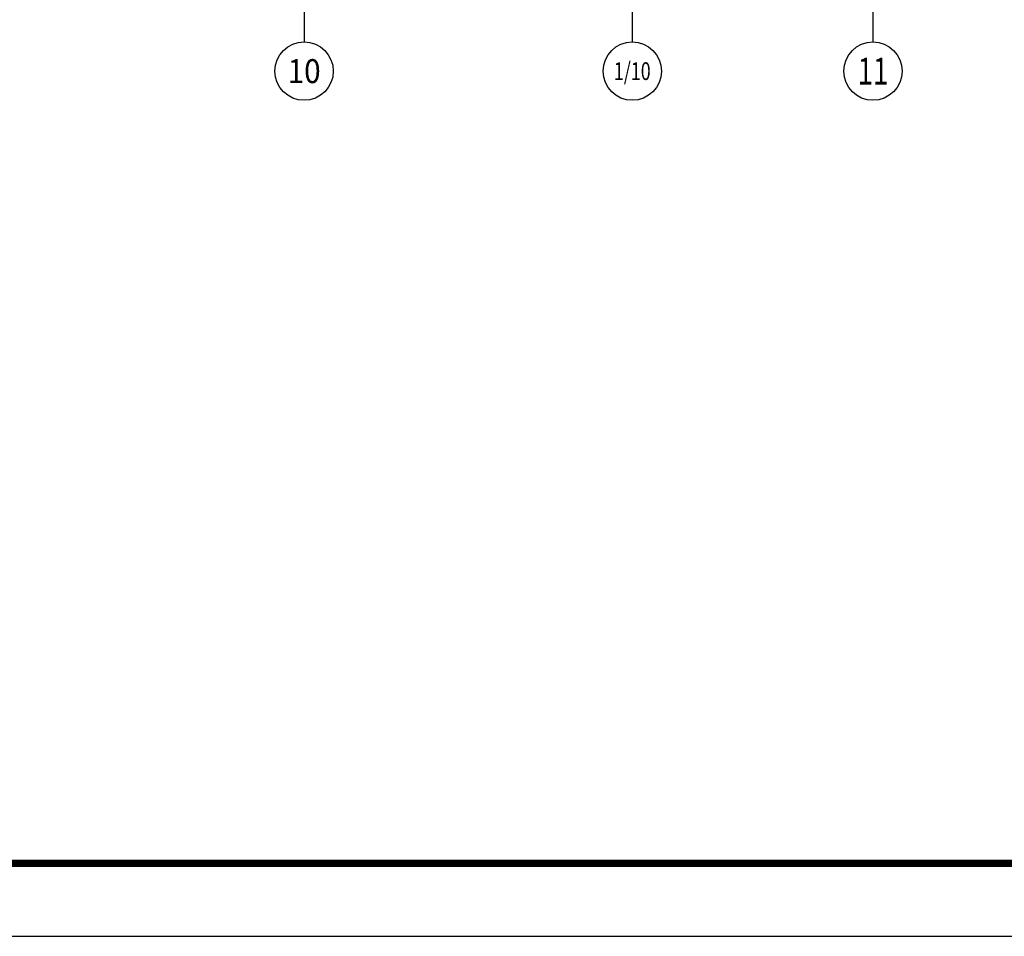
# Model space of a CAD drawing. Extents: x -74249 to 613048, y -341436 to 309629.
# Drawn here: x 108560 to 122061, y 72029 to 84602 of the extents above; entities that cross this region are included whole.
import ezdxf
from ezdxf.enums import TextEntityAlignment as Align

# ---------------------------------------------------------------- set-up
doc = ezdxf.new("R2010")
doc.units = 0
doc.header["$LTSCALE"] = 1000
doc.header["$MEASUREMENT"] = 0
for name, color, linetype in [('AXIS', 3, 'Continuous'), ('AXIS_TEXT', 7, 'Continuous'), ('PUB_TITLE', 4, 'Continuous')]:
    doc.layers.add(name, color=color, linetype=linetype)
doc.styles.add('_TCH_AXIS', font='COMPLEX', dxfattribs={"bigfont": 'GBCBIG'})

msp = doc.modelspace()

# ---------------------------------------------------------------- linework, layer by layer
msp.add_line((32962, 73029.1), (134562, 73029.1))
at = {"color": 1, "const_width": 100}
msp.add_lwpolyline([(134562, 130429.1), (134562, 73029.1), (32962, 73029.1), (32962, 130429.1), (134562, 130429.1)], dxfattribs=at)
at = {"layer": 'AXIS'}
for p, q in [((112460.2, 88296.3), (112460.2, 84296.3)), ((116960.2, 88296.3), (116960.2, 84296.3)), ((120260.2, 88296.3), (120260.2, 84296.3))]:
    msp.add_line(p, q, dxfattribs=at)
for centre in [(112460.2, 83896.3), (116960.2, 83896.3), (120260.2, 83896.3)]:
    msp.add_circle(centre, 400, dxfattribs=at)
at = {"layer": 'PUB_TITLE'}
msp.add_lwpolyline([(30462, 72029.1), (135562, 72029.1), (135562, 131429.1), (30462, 131429.1)], close=True, dxfattribs=at)
at = {"layer": 'PUB_TITLE', "const_width": 100}
msp.add_lwpolyline([(32962, 73029.1), (134562, 73029.1), (134562, 130429.1), (32962, 130429.1)], close=True, dxfattribs=at)

# ---------------------------------------------------------------- texts
at = {"layer": 'AXIS_TEXT', "style": '_TCH_AXIS'}
for s, height, p, p2 in [('10', 328.45, (112233.4, 83732.1), (112687, 83732.1)), ('11', 368.76, (120049.5, 83712), (120470.9, 83712))]:
    msp.add_text(s, height=height, dxfattribs=at).set_placement(p, p2, align=Align.FIT)
at = {"layer": 'AXIS_TEXT', "style": '_TCH_AXIS', "width": 0.65625}
msp.add_text('1/10', height=244.31, dxfattribs=at).set_placement((116708.2, 83774.2), (117212.1, 83774.2), align=Align.FIT)

doc.saveas('drawing.dxf')
